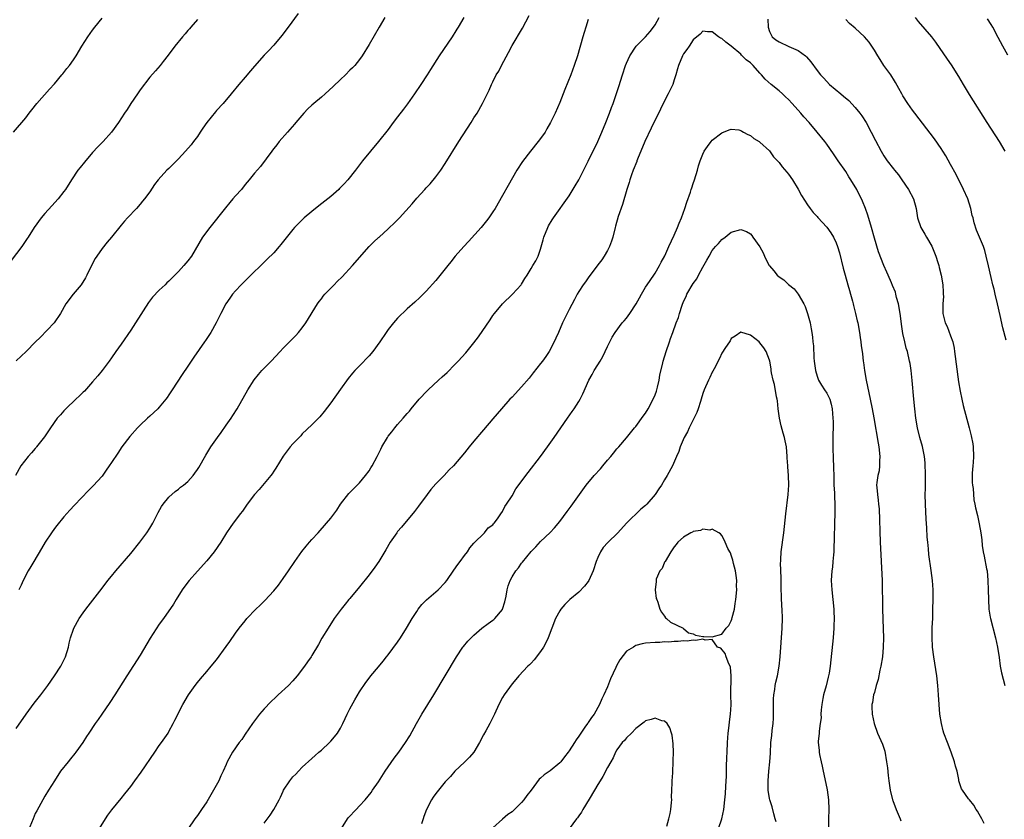
# Model space of a CAD drawing. Units: inches. Extents: x 2640000 to 2643000, y 1515000 to 1518000.
# Drawn here: x 2641190 to 2641396, y 1516125 to 1516293 of the extents above; entities that cross this region are included whole.
import ezdxf

# ---------------------------------------------------------------- set-up
doc = ezdxf.new("R2010")
doc.units = ezdxf.units.IN
doc.header["$MEASUREMENT"] = 0
doc.layers.add('LD26401515_10ft', color=111, linetype='Continuous')

msp = doc.modelspace()

# ---------------------------------------------------------------- linework, layer by layer
at = {"layer": 'LD26401515_10ft'}
for points, elevation in [([(2641227, 1516292.64), (2641225.59, 1516291), (2641225.33, 1516290.67), (2641225, 1516290.31), (2641224.41, 1516289.59), (2641223.85, 1516289), (2641222.23, 1516287), (2641220.88, 1516285.12), (2641219.83, 1516283.83), (2641219.18, 1516283), (2641218.18, 1516281.82), (2641217, 1516280.5), (2641215, 1516277.83), (2641214.43, 1516277), (2641213.01, 1516275), (2641212.24, 1516273.76), (2641211.72, 1516273), (2641210.45, 1516271), (2641208.99, 1516269), (2641207.2, 1516267), (2641206.11, 1516265.89), (2641205, 1516264.7), (2641203.28, 1516262.72), (2641202.39, 1516261.61), (2641201.94, 1516261), (2641200.6, 1516259), (2641199.33, 1516257), (2641199, 1516256.57), (2641197.78, 1516255), (2641196.43, 1516253.57), (2641195, 1516251.97), (2641194.19, 1516251), (2641192.77, 1516249), (2641191.51, 1516247), (2641191.32, 1516246.68), (2641190.14, 1516245), (2641187.9, 1516242.1)], 8840), ([(2641188.45, 1516269), (2641191, 1516272.02), (2641191.74, 1516273), (2641192.3, 1516273.7), (2641193.3, 1516275), (2641195.98, 1516278.02), (2641197, 1516279.1), (2641198.59, 1516281), (2641198.76, 1516281.24), (2641199, 1516281.51), (2641199.64, 1516282.36), (2641200.17, 1516283), (2641201, 1516284.15), (2641201.54, 1516285), (2641202.74, 1516287), (2641204.01, 1516289), (2641205, 1516290.39), (2641205.47, 1516291), (2641207, 1516292.89)], 8850), ([(2641266.33, 1516293), (2641265.11, 1516291), (2641263, 1516287.39), (2641261.55, 1516285), (2641261, 1516284.23), (2641260.03, 1516283), (2641259.53, 1516282.47), (2641259, 1516281.97), (2641258.04, 1516281), (2641257, 1516280.03), (2641255.47, 1516278.53), (2641253.8, 1516277), (2641253, 1516276.3), (2641251.39, 1516275), (2641251, 1516274.66), (2641250.15, 1516273.85), (2641249.29, 1516273), (2641247.62, 1516271), (2641247.36, 1516270.64), (2641245.88, 1516269), (2641244.15, 1516267), (2641243.67, 1516266.33), (2641243, 1516265.53), (2641242.78, 1516265.22), (2641242.59, 1516265), (2641240.2, 1516261.8), (2641239, 1516260.41), (2641237.88, 1516259), (2641237, 1516257.99), (2641236.22, 1516257), (2641235, 1516255.64), (2641234.46, 1516255), (2641233.77, 1516254.23), (2641232.86, 1516253.14), (2641229.58, 1516249), (2641228.1, 1516247), (2641225.74, 1516243), (2641225, 1516242.03), (2641224.15, 1516241), (2641223, 1516239.79), (2641221, 1516237.76), (2641220.6, 1516237.4), (2641220.21, 1516237), (2641219, 1516235.88), (2641217.58, 1516234.42), (2641216.72, 1516233.28), (2641213.99, 1516229), (2641213, 1516227.49), (2641211, 1516224.56), (2641209.89, 1516223), (2641209, 1516221.69), (2641208.51, 1516221), (2641207, 1516219), (2641206.1, 1516217.9), (2641205, 1516216.61), (2641203.28, 1516214.72), (2641203, 1516214.46), (2641202.27, 1516213.73), (2641201.47, 1516213), (2641199.38, 1516211), (2641199, 1516210.59), (2641198.26, 1516209.74), (2641197.6, 1516209), (2641196.18, 1516207), (2641194.92, 1516205.08), (2641193.27, 1516203), (2641193.15, 1516202.85), (2641193, 1516202.65), (2641192.21, 1516201.79), (2641191.5, 1516201), (2641189.95, 1516199), (2641188.87, 1516197)], 8820), ([(2641248.11, 1516293.89), (2641246.02, 1516291), (2641244.73, 1516289.27), (2641243, 1516287.23), (2641241.93, 1516286.07), (2641241, 1516285.12), (2641239, 1516282.85), (2641238.16, 1516281.84), (2641237, 1516280.55), (2641235.68, 1516279), (2641234.05, 1516277), (2641232.37, 1516275), (2641231, 1516273.53), (2641230.76, 1516273.24), (2641228.97, 1516271), (2641228.16, 1516269.84), (2641227.61, 1516269), (2641227, 1516268.11), (2641226.19, 1516267), (2641225.67, 1516266.33), (2641224.53, 1516265), (2641223, 1516263.38), (2641221, 1516261.39), (2641220.57, 1516261), (2641218.77, 1516259), (2641218.01, 1516257.99), (2641217, 1516256.48), (2641215.91, 1516255), (2641215.49, 1516254.51), (2641215, 1516253.88), (2641214.22, 1516253), (2641212.35, 1516251), (2641211.68, 1516250.32), (2641211, 1516249.52), (2641208.95, 1516247), (2641208.05, 1516245.95), (2641207, 1516244.63), (2641205.87, 1516243), (2641205.53, 1516242.47), (2641204.86, 1516241.14), (2641203.83, 1516239), (2641203.54, 1516238.46), (2641202.58, 1516237), (2641200.91, 1516235), (2641199.42, 1516233), (2641198.25, 1516231), (2641196.96, 1516229.04), (2641194.03, 1516225.97), (2641193.05, 1516225), (2641191.1, 1516223), (2641189, 1516221.04)], 8830), ([(2641189, 1516143.94), (2641191.1, 1516147), (2641192.75, 1516149.25), (2641194.12, 1516151), (2641195.62, 1516153), (2641197.02, 1516155), (2641198.32, 1516157), (2641199.36, 1516159), (2641199.96, 1516161), (2641200.13, 1516161.87), (2641200.4, 1516163), (2641201, 1516164.77), (2641201.09, 1516165), (2641202.22, 1516167), (2641203, 1516168.19), (2641203.58, 1516169), (2641207, 1516173.38), (2641208.24, 1516175), (2641209, 1516175.9), (2641209.88, 1516177), (2641213, 1516180.67), (2641214.92, 1516183), (2641216.41, 1516185), (2641217, 1516185.94), (2641217.63, 1516187), (2641218.74, 1516189.26), (2641219.46, 1516190.54), (2641219.79, 1516191), (2641221, 1516192.48), (2641222.32, 1516193.68), (2641223, 1516194.13), (2641223.47, 1516194.53), (2641224.09, 1516195), (2641225, 1516195.76), (2641226.11, 1516197), (2641226.49, 1516197.51), (2641227, 1516198.24), (2641227.29, 1516198.71), (2641228.74, 1516201.26), (2641229.82, 1516203), (2641231.19, 1516205), (2641231.96, 1516206.04), (2641233, 1516207.53), (2641234.06, 1516209), (2641234.43, 1516209.57), (2641235.32, 1516211), (2641237.56, 1516215), (2641238.91, 1516217.09), (2641239.8, 1516218.2), (2641240.53, 1516219), (2641242.46, 1516221), (2641244.34, 1516223), (2641245, 1516223.72), (2641246.3, 1516225), (2641247, 1516225.74), (2641247.63, 1516226.37), (2641248.23, 1516227), (2641249, 1516227.96), (2641249.73, 1516229), (2641252.2, 1516233), (2641252.53, 1516233.47), (2641253, 1516234.06), (2641253.4, 1516234.59), (2641253.76, 1516235), (2641255.67, 1516237), (2641256.35, 1516237.65), (2641257.35, 1516238.65), (2641259.54, 1516241), (2641263.05, 1516245), (2641263.99, 1516246.01), (2641265, 1516246.89), (2641265.1, 1516247), (2641267, 1516248.7), (2641267.29, 1516249), (2641268.17, 1516249.83), (2641269.36, 1516251), (2641272.07, 1516253.93), (2641273, 1516255.13), (2641274.72, 1516257), (2641275, 1516257.33), (2641275.82, 1516258.18), (2641277, 1516259.61), (2641278.04, 1516261), (2641279, 1516262.43), (2641281.83, 1516267), (2641284.41, 1516271), (2641285, 1516271.98), (2641285.67, 1516273), (2641286.8, 1516275), (2641287, 1516275.43), (2641288.22, 1516277.78), (2641288.7, 1516279), (2641289, 1516279.57), (2641289.7, 1516281), (2641290.22, 1516281.78), (2641290.78, 1516283), (2641292.28, 1516285.72), (2641293, 1516287.14), (2641295.18, 1516290.82), (2641296.57, 1516293.43)], 8800), ([(2641282.89, 1516293), (2641281.73, 1516291), (2641281.43, 1516290.57), (2641281, 1516289.87), (2641280.64, 1516289.36), (2641280.41, 1516289), (2641277.71, 1516285), (2641275.89, 1516282.11), (2641275.21, 1516281), (2641273.9, 1516279), (2641272.52, 1516277), (2641271.07, 1516274.93), (2641270.22, 1516273.78), (2641269, 1516272.17), (2641268.08, 1516271), (2641267, 1516269.56), (2641265, 1516267.01), (2641261.66, 1516263), (2641260.14, 1516261), (2641258.55, 1516259), (2641257.81, 1516258.19), (2641256.84, 1516257.16), (2641256.68, 1516257), (2641255, 1516255.53), (2641254.37, 1516255), (2641252.45, 1516253.55), (2641251, 1516252.37), (2641249.38, 1516251), (2641249, 1516250.64), (2641248.18, 1516249.82), (2641247.39, 1516249), (2641247, 1516248.55), (2641244.53, 1516245.47), (2641244.14, 1516245), (2641243, 1516243.72), (2641241.66, 1516242.34), (2641241, 1516241.72), (2641240.64, 1516241.36), (2641238.18, 1516239), (2641237, 1516237.81), (2641236.61, 1516237.39), (2641236.18, 1516237), (2641235, 1516235.71), (2641234.38, 1516235), (2641233.79, 1516234.21), (2641232.95, 1516233), (2641231.9, 1516231), (2641231.6, 1516230.4), (2641230.96, 1516229), (2641229.84, 1516227), (2641228.7, 1516225.3), (2641228.51, 1516225), (2641226.22, 1516221.78), (2641225, 1516219.91), (2641223.79, 1516218.21), (2641221.68, 1516215), (2641221, 1516213.91), (2641220.63, 1516213.37), (2641220.36, 1516213), (2641219, 1516211.33), (2641218.7, 1516211), (2641217, 1516209.47), (2641216.53, 1516209), (2641215, 1516207.58), (2641214.44, 1516207), (2641212.82, 1516205.18), (2641211.18, 1516203), (2641210.28, 1516201.72), (2641209, 1516199.74), (2641208.49, 1516199), (2641207.85, 1516198.15), (2641207, 1516196.9), (2641205.16, 1516194.84), (2641204.14, 1516193.86), (2641201.19, 1516190.81), (2641200.23, 1516189.77), (2641199, 1516188.37), (2641197.49, 1516186.51), (2641197, 1516185.88), (2641196.39, 1516185), (2641195.07, 1516183), (2641194.31, 1516181.69), (2641192.69, 1516179), (2641192.08, 1516177.92), (2641191.52, 1516177), (2641190.47, 1516175), (2641190.01, 1516174.01), (2641189.56, 1516173)], 8810), ([(2641309, 1516292.64), (2641308.45, 1516291), (2641308.1, 1516289.9), (2641307.84, 1516289), (2641306.71, 1516285), (2641306.06, 1516283), (2641305.32, 1516281), (2641304.08, 1516277.92), (2641303, 1516275.2), (2641302.05, 1516273), (2641301.1, 1516271), (2641300.33, 1516269.67), (2641299.92, 1516269), (2641299, 1516267.65), (2641298.49, 1516267), (2641296.85, 1516265), (2641295.18, 1516262.82), (2641294.03, 1516261), (2641292.18, 1516257.82), (2641291, 1516255.69), (2641289.43, 1516253), (2641289, 1516252.32), (2641288.11, 1516251), (2641287.63, 1516250.37), (2641286.53, 1516249), (2641283.9, 1516246.1), (2641282.86, 1516245), (2641281.09, 1516243), (2641280.19, 1516241.81), (2641279.5, 1516241), (2641279, 1516240.35), (2641277, 1516237.91), (2641275, 1516235.65), (2641273.67, 1516234.33), (2641272.64, 1516233.36), (2641271, 1516231.95), (2641269, 1516230), (2641268.11, 1516229), (2641267, 1516227.62), (2641266.57, 1516227), (2641265.24, 1516225), (2641263.78, 1516223), (2641263, 1516222.07), (2641261, 1516219.97), (2641260.03, 1516219), (2641259.54, 1516218.46), (2641258.63, 1516217.37), (2641257, 1516215.1), (2641255, 1516212.23), (2641253.61, 1516210.39), (2641252.68, 1516209.32), (2641251, 1516207.66), (2641249, 1516205.72), (2641248.66, 1516205.34), (2641247, 1516203.64), (2641246.47, 1516203), (2641245.85, 1516202.15), (2641245, 1516201.05), (2641243.47, 1516198.53), (2641243, 1516197.88), (2641242.66, 1516197.34), (2641242.4, 1516197), (2641241, 1516195.31), (2641239.94, 1516194.06), (2641239, 1516192.99), (2641237.47, 1516191), (2641236.46, 1516189.54), (2641235.99, 1516189), (2641235, 1516187.64), (2641234.48, 1516187), (2641233.89, 1516186.11), (2641233.13, 1516185), (2641231.93, 1516183), (2641230.53, 1516181), (2641229, 1516179.13), (2641227, 1516176.97), (2641225.3, 1516175), (2641225, 1516174.62), (2641223.83, 1516173), (2641222.52, 1516171), (2641221.95, 1516170.05), (2641219.88, 1516167), (2641219, 1516165.87), (2641217.07, 1516162.93), (2641215, 1516159.36), (2641212.18, 1516155), (2641209.65, 1516151), (2641208.61, 1516149.39), (2641206.95, 1516147), (2641206.17, 1516145.83), (2641205.55, 1516145), (2641204.2, 1516143), (2641203.74, 1516142.26), (2641202.95, 1516141.05), (2641201.49, 1516139), (2641201.28, 1516138.72), (2641200.39, 1516137.61), (2641199.86, 1516137), (2641198.3, 1516135), (2641197, 1516133.02), (2641195.78, 1516131), (2641195, 1516129.77), (2641194.55, 1516129), (2641193.29, 1516126.71), (2641193, 1516126.13), (2641192.53, 1516125), (2641191.47, 1516122.53)], 8790), ([(2641206.47, 1516123), (2641207.71, 1516125), (2641208.24, 1516125.76), (2641209.08, 1516126.92), (2641211, 1516129.31), (2641211.77, 1516130.23), (2641213, 1516131.8), (2641213.88, 1516133), (2641215.19, 1516134.81), (2641218.07, 1516139), (2641219, 1516140.39), (2641219.46, 1516141), (2641220.83, 1516143), (2641221, 1516143.33), (2641221.94, 1516145), (2641222.27, 1516145.73), (2641223.95, 1516149), (2641225.13, 1516151), (2641226.53, 1516153), (2641227, 1516153.6), (2641227.64, 1516154.36), (2641229, 1516155.93), (2641229.91, 1516157), (2641231, 1516158.37), (2641233, 1516161.17), (2641233.78, 1516162.22), (2641235, 1516163.94), (2641235.79, 1516165), (2641237, 1516166.53), (2641237.39, 1516167), (2641239.28, 1516169), (2641240.17, 1516169.83), (2641241.17, 1516170.83), (2641243, 1516172.84), (2641243.99, 1516174.01), (2641245, 1516175.38), (2641246.13, 1516177), (2641247.45, 1516179), (2641248.91, 1516181.09), (2641249.8, 1516182.2), (2641250.53, 1516183), (2641251, 1516183.57), (2641252.32, 1516185), (2641254.11, 1516187), (2641255, 1516188.09), (2641256.23, 1516189.77), (2641257.03, 1516191), (2641258.78, 1516193.22), (2641259.76, 1516194.24), (2641260.54, 1516195), (2641261, 1516195.48), (2641262.27, 1516197), (2641263, 1516197.98), (2641263.41, 1516198.59), (2641263.64, 1516199), (2641264.7, 1516201), (2641265.45, 1516202.55), (2641265.68, 1516203), (2641266.85, 1516205), (2641267, 1516205.22), (2641267.81, 1516206.19), (2641268.44, 1516207), (2641269, 1516207.68), (2641270.17, 1516209), (2641271, 1516210), (2641271.48, 1516210.52), (2641271.84, 1516211), (2641273.53, 1516213), (2641275.21, 1516214.79), (2641275.39, 1516215), (2641277.54, 1516217), (2641278.33, 1516217.67), (2641279.38, 1516218.61), (2641281, 1516220.26), (2641281.71, 1516221), (2641283.28, 1516222.72), (2641285, 1516224.81), (2641285.95, 1516226.05), (2641288.38, 1516229.62), (2641289, 1516230.57), (2641289.31, 1516231), (2641291, 1516232.99), (2641293.13, 1516235), (2641294.94, 1516237), (2641295, 1516237.09), (2641295.7, 1516238.3), (2641296.15, 1516239), (2641297, 1516240.43), (2641297.37, 1516241), (2641297.97, 1516242.03), (2641298.51, 1516243), (2641299, 1516244.44), (2641299.56, 1516246.44), (2641299.69, 1516247), (2641300.51, 1516249), (2641300.68, 1516249.32), (2641301.42, 1516250.58), (2641301.7, 1516251), (2641305, 1516255.65), (2641306.27, 1516257.73), (2641307, 1516259.01), (2641309, 1516262.9), (2641311, 1516267), (2641311.86, 1516269), (2641312.68, 1516271), (2641313.45, 1516273), (2641313.86, 1516274.14), (2641314.2, 1516275), (2641314.93, 1516277.07), (2641315.42, 1516278.58), (2641316.17, 1516281), (2641316.82, 1516283), (2641317, 1516283.44), (2641317.69, 1516285), (2641319.07, 1516287), (2641321, 1516289), (2641321.94, 1516290.06), (2641322.68, 1516291), (2641323, 1516291.47), (2641323.88, 1516293)], 8780), ([(2641346.68, 1516292.68), (2641346.71, 1516291), (2641347, 1516290.08), (2641347.54, 1516289), (2641348.34, 1516288.34), (2641349, 1516287.9), (2641351.06, 1516286.94), (2641353, 1516286.1), (2641354.57, 1516285), (2641354.8, 1516284.8), (2641355.71, 1516283.71), (2641357, 1516281.91), (2641357.73, 1516281), (2641358.35, 1516280.35), (2641359, 1516279.6), (2641359.61, 1516279), (2641361.99, 1516277), (2641362.56, 1516276.57), (2641363.64, 1516275.64), (2641365, 1516274.18), (2641365.96, 1516273), (2641366.4, 1516272.4), (2641367.29, 1516271), (2641368.34, 1516269), (2641369.21, 1516267.21), (2641370.4, 1516265), (2641371, 1516264), (2641371.7, 1516263), (2641373, 1516261.31), (2641373.24, 1516261), (2641374.05, 1516260.05), (2641374.8, 1516259), (2641376.15, 1516257), (2641377.18, 1516255), (2641377.75, 1516253), (2641378.06, 1516251), (2641378.73, 1516249), (2641379.62, 1516247.62), (2641379.93, 1516247), (2641381.07, 1516245.07), (2641381.9, 1516243), (2641382.31, 1516241.69), (2641382.5, 1516241), (2641382.59, 1516240.59), (2641383.01, 1516239), (2641383.35, 1516237), (2641383.42, 1516235.42), (2641383.46, 1516235), (2641383.48, 1516234.52), (2641383.39, 1516233), (2641383.34, 1516231.34), (2641383.36, 1516231), (2641383.83, 1516229), (2641384.25, 1516228.25), (2641385, 1516226.32), (2641385.43, 1516225), (2641385.71, 1516223.71), (2641385.83, 1516223), (2641386.67, 1516216.67), (2641387, 1516214.7), (2641387.34, 1516213), (2641387.66, 1516211.66), (2641388.92, 1516207), (2641389.33, 1516205.33), (2641389.64, 1516203.64), (2641389.74, 1516203), (2641389.83, 1516201), (2641389.7, 1516199.7), (2641389.66, 1516199), (2641389.52, 1516197.52), (2641389.5, 1516197), (2641389.53, 1516195.53), (2641389.58, 1516195), (2641389.7, 1516194.3), (2641389.9, 1516191.9), (2641390.11, 1516191), (2641390.22, 1516190.22), (2641390.61, 1516188.61), (2641391, 1516186.87), (2641391.32, 1516185), (2641391.53, 1516183.53), (2641391.64, 1516182.36), (2641391.85, 1516181), (2641392.06, 1516180.06), (2641392.54, 1516177.46), (2641392.64, 1516177), (2641392.84, 1516175), (2641392.9, 1516173), (2641392.93, 1516171), (2641393.04, 1516169), (2641393.3, 1516167.3), (2641393.37, 1516167), (2641394.4, 1516163), (2641394.81, 1516161), (2641395.16, 1516158.84), (2641395.41, 1516157), (2641395.64, 1516155.64), (2641396.37, 1516153)], 8780), ([(2641396.63, 1516225.37), (2641395.97, 1516227.97), (2641395.42, 1516230.58), (2641394.86, 1516233), (2641394.35, 1516235), (2641394.1, 1516236.1), (2641393.85, 1516237), (2641393.5, 1516238.5), (2641392.97, 1516240.97), (2641392.49, 1516243), (2641392.15, 1516244.15), (2641391.87, 1516245), (2641390.45, 1516248.45), (2641389.96, 1516249.96), (2641389.7, 1516251), (2641389.55, 1516251.55), (2641389.21, 1516253), (2641388.59, 1516255), (2641387.73, 1516257), (2641386.13, 1516260.13), (2641385, 1516262.22), (2641384, 1516264), (2641383.38, 1516265), (2641383, 1516265.59), (2641381.62, 1516267.62), (2641377.47, 1516273), (2641377, 1516273.63), (2641376.05, 1516275), (2641375, 1516276.63), (2641374.78, 1516277), (2641374.15, 1516278.15), (2641373.42, 1516279.42), (2641373, 1516280.07), (2641372.65, 1516280.65), (2641372.43, 1516281), (2641370.98, 1516283), (2641370.2, 1516284.2), (2641369.7, 1516285), (2641369, 1516286.19), (2641368.47, 1516287), (2641367.88, 1516287.88), (2641366.92, 1516289), (2641365, 1516290.79), (2641363.8, 1516291.8), (2641363, 1516292.62)], 8790), ([(2641377.54, 1516293), (2641378.22, 1516292.22), (2641380.96, 1516289), (2641381.83, 1516287.83), (2641384.26, 1516284.26), (2641385.09, 1516283.09), (2641386.64, 1516280.64), (2641387.62, 1516279), (2641388.91, 1516276.91), (2641392.62, 1516271), (2641395.15, 1516267), (2641396.38, 1516265)], 8800), ([(2641397, 1516285.14), (2641395.94, 1516287), (2641395, 1516288.87), (2641393.83, 1516291), (2641393.53, 1516291.53), (2641392.77, 1516292.77)], 8810), ([(2641392.07, 1516124.07), (2641391.57, 1516125), (2641391, 1516126.02), (2641390.64, 1516126.64), (2641390.38, 1516127), (2641389.86, 1516127.86), (2641388.94, 1516129), (2641388.76, 1516129.24), (2641387.47, 1516131), (2641387.3, 1516131.3), (2641386.79, 1516132.79), (2641386.74, 1516133), (2641386.71, 1516133.29), (2641386.36, 1516135), (2641386.04, 1516136.04), (2641385.82, 1516137), (2641385.09, 1516139), (2641384.32, 1516141), (2641383.6, 1516143), (2641383.46, 1516143.46), (2641383.06, 1516145), (2641382.77, 1516147), (2641382.6, 1516149), (2641382.49, 1516151), (2641382.34, 1516153), (2641382.09, 1516155), (2641381.45, 1516159), (2641381.21, 1516161), (2641381.12, 1516163.12), (2641381.16, 1516165.16), (2641381.24, 1516167), (2641381.29, 1516169), (2641381.32, 1516171), (2641381.31, 1516173), (2641381.19, 1516175), (2641380.92, 1516177.08), (2641380.44, 1516180.44), (2641380.36, 1516181.64), (2641380.21, 1516183), (2641380.11, 1516184.11), (2641380, 1516186), (2641379.87, 1516187.87), (2641379.71, 1516191), (2641379.68, 1516193), (2641379.7, 1516194.3), (2641379.7, 1516197), (2641379.63, 1516199.63), (2641379.49, 1516201), (2641379.07, 1516203.07), (2641378.55, 1516205), (2641378.08, 1516207), (2641377.73, 1516209), (2641377.47, 1516211), (2641377.26, 1516213), (2641376.91, 1516216.91), (2641376.69, 1516219), (2641376.48, 1516220.48), (2641376.38, 1516221), (2641375.92, 1516223), (2641375.68, 1516223.68), (2641375.37, 1516225), (2641375, 1516226.78), (2641374.7, 1516228.7), (2641374.48, 1516230.48), (2641374.23, 1516232.23), (2641374.06, 1516233), (2641373.67, 1516234.33), (2641373.52, 1516235), (2641373.41, 1516235.41), (2641372.84, 1516236.84), (2641372.57, 1516237.43), (2641371.9, 1516239), (2641371.65, 1516239.65), (2641371, 1516241), (2641369.9, 1516243.9), (2641369, 1516246.77), (2641368.4, 1516249), (2641367.62, 1516251.62), (2641367.11, 1516253), (2641366.52, 1516254.52), (2641365.3, 1516257), (2641364.1, 1516259), (2641363.65, 1516259.65), (2641363, 1516260.72), (2641361.39, 1516263), (2641361, 1516263.6), (2641360.42, 1516264.42), (2641359, 1516266.48), (2641358.63, 1516267), (2641357.04, 1516269), (2641355.35, 1516271), (2641354.22, 1516272.22), (2641353.59, 1516273), (2641351.79, 1516275), (2641351, 1516275.81), (2641350.38, 1516276.38), (2641349.73, 1516277), (2641349, 1516277.64), (2641347.34, 1516279), (2641346.12, 1516280.12), (2641345.36, 1516281), (2641345, 1516281.38), (2641343.55, 1516283), (2641343, 1516283.51), (2641342.14, 1516284.14), (2641341.14, 1516285.14), (2641341, 1516285.31), (2641339, 1516287.02), (2641337.85, 1516287.85), (2641337, 1516288.62), (2641336.74, 1516288.73), (2641336.33, 1516289), (2641335, 1516290.01), (2641333.97, 1516290.03), (2641333, 1516290.14), (2641332.46, 1516289.54), (2641331, 1516288.34), (2641330.12, 1516287), (2641329.7, 1516286.3), (2641329, 1516285.42), (2641328.85, 1516285.15), (2641328.75, 1516285), (2641327.91, 1516283), (2641327.7, 1516282.3), (2641327.36, 1516281), (2641327, 1516279.93), (2641326.7, 1516279), (2641325.76, 1516277), (2641324.69, 1516275), (2641324.16, 1516273.84), (2641322.18, 1516269.82), (2641320.88, 1516267), (2641319.32, 1516263.32), (2641319.19, 1516263), (2641319.15, 1516262.85), (2641318.41, 1516261), (2641318.06, 1516260.06), (2641317.72, 1516259), (2641317.58, 1516258.42), (2641317.1, 1516257), (2641316.15, 1516253.85), (2641315.29, 1516251.29), (2641314.73, 1516249.27), (2641314.62, 1516249), (2641314.12, 1516247), (2641313.85, 1516246.15), (2641313.45, 1516245), (2641313, 1516244.15), (2641312.35, 1516243), (2641311.8, 1516242.2), (2641311, 1516241.16), (2641309, 1516238.48), (2641308.41, 1516237.59), (2641307.94, 1516237), (2641307, 1516235.55), (2641306.66, 1516235), (2641306.07, 1516233.93), (2641305, 1516231.82), (2641303.6, 1516229), (2641302.71, 1516227), (2641302.2, 1516225.8), (2641301.87, 1516225), (2641300.79, 1516223), (2641300.06, 1516221.94), (2641299.37, 1516221), (2641299, 1516220.52), (2641297.46, 1516218.54), (2641296.57, 1516217.43), (2641295, 1516215.58), (2641293, 1516213.45), (2641292.55, 1516213), (2641290.76, 1516211), (2641289, 1516208.89), (2641287, 1516206.58), (2641285, 1516204.23), (2641283.98, 1516203), (2641283, 1516201.78), (2641280.69, 1516199), (2641279.83, 1516198.17), (2641278.76, 1516197), (2641277, 1516195.23), (2641275.96, 1516194.04), (2641275.2, 1516193), (2641273.4, 1516190.6), (2641272.52, 1516189.48), (2641269.82, 1516186.18), (2641269, 1516185.26), (2641268.8, 1516185), (2641267.44, 1516183), (2641266.55, 1516181.45), (2641265.03, 1516178.97), (2641264.21, 1516177.79), (2641263, 1516176.19), (2641261, 1516173.65), (2641259, 1516171.24), (2641258.78, 1516171), (2641257.97, 1516170.03), (2641257.14, 1516169), (2641255.71, 1516167), (2641254.4, 1516165), (2641253.11, 1516162.89), (2641252.39, 1516161.6), (2641251, 1516159.24), (2641250.85, 1516159), (2641250.07, 1516157.93), (2641249.45, 1516157), (2641247.94, 1516155), (2641247, 1516153.92), (2641246.1, 1516153), (2641243.96, 1516151), (2641243.45, 1516150.55), (2641242.43, 1516149.57), (2641241, 1516148.11), (2641240.03, 1516147), (2641239.58, 1516146.42), (2641238.55, 1516145), (2641237, 1516142.74), (2641236.32, 1516141.68), (2641235.76, 1516141), (2641234.35, 1516139), (2641233.27, 1516137), (2641233, 1516136.44), (2641232.39, 1516135), (2641231.94, 1516134.06), (2641231.47, 1516133), (2641230.4, 1516131), (2641229, 1516128.6), (2641227.87, 1516127), (2641227, 1516125.72), (2641226.46, 1516125), (2641225, 1516122.82)], 8770), ([(2641241, 1516124.13), (2641242.23, 1516125.77), (2641243.01, 1516127), (2641244.13, 1516129), (2641244.45, 1516129.55), (2641245, 1516130.84), (2641245.09, 1516131), (2641246.38, 1516133), (2641247, 1516133.8), (2641247.63, 1516134.37), (2641248.19, 1516135), (2641249, 1516135.82), (2641251, 1516137.65), (2641251.69, 1516138.31), (2641252.46, 1516139), (2641253, 1516139.45), (2641254.7, 1516141), (2641255, 1516141.3), (2641255.79, 1516142.21), (2641256.39, 1516143), (2641257, 1516144.05), (2641257.49, 1516145), (2641257.96, 1516146.04), (2641258.43, 1516147), (2641259, 1516148.08), (2641260.04, 1516149.96), (2641261, 1516151.65), (2641262.36, 1516153.64), (2641263, 1516154.54), (2641263.41, 1516155), (2641265, 1516156.89), (2641265.94, 1516158.06), (2641266.65, 1516159), (2641267, 1516159.39), (2641269, 1516162.06), (2641269.63, 1516163), (2641270.87, 1516165), (2641272.04, 1516167), (2641273, 1516168.51), (2641273.34, 1516169), (2641274.07, 1516169.93), (2641275.09, 1516170.91), (2641277.51, 1516173), (2641279, 1516174.58), (2641279.34, 1516175), (2641280.82, 1516177.18), (2641281.64, 1516178.36), (2641282.15, 1516179), (2641283, 1516180.22), (2641283.68, 1516181), (2641284.16, 1516181.84), (2641285, 1516182.79), (2641287.21, 1516185), (2641287.96, 1516186.04), (2641289, 1516186.65), (2641289.13, 1516186.87), (2641289.25, 1516187), (2641289.93, 1516187.93), (2641290.63, 1516189), (2641291, 1516189.48), (2641291.46, 1516190.54), (2641291.82, 1516191), (2641293, 1516192.77), (2641293.82, 1516194.18), (2641296.36, 1516197.64), (2641298.97, 1516201), (2641300.45, 1516203), (2641301.86, 1516205), (2641304.61, 1516209), (2641305.6, 1516210.4), (2641306.01, 1516211), (2641307, 1516212.53), (2641307.27, 1516213), (2641307.87, 1516214.13), (2641309.1, 1516217), (2641309.81, 1516218.19), (2641310.2, 1516219), (2641311, 1516220.23), (2641311.48, 1516221), (2641312.02, 1516221.97), (2641312.54, 1516223), (2641313, 1516224.07), (2641313.49, 1516225), (2641314.02, 1516225.98), (2641314.63, 1516227), (2641316.13, 1516229), (2641316.55, 1516229.45), (2641317, 1516230.02), (2641317.72, 1516231), (2641319.05, 1516233), (2641319.76, 1516234.24), (2641320.15, 1516235), (2641321, 1516236.51), (2641321.31, 1516237), (2641322.71, 1516239), (2641323, 1516239.44), (2641323.96, 1516241), (2641324.3, 1516241.7), (2641325.04, 1516243.05), (2641325.91, 1516245), (2641327, 1516247.37), (2641327.71, 1516249), (2641328.07, 1516249.93), (2641328.52, 1516251), (2641329.23, 1516253), (2641329.67, 1516254.33), (2641330.41, 1516256.41), (2641330.6, 1516257), (2641330.68, 1516257.32), (2641331, 1516258.26), (2641331.27, 1516259), (2641331.87, 1516261), (2641332.09, 1516261.91), (2641332.46, 1516263), (2641333, 1516264.35), (2641333.31, 1516265), (2641333.99, 1516266.01), (2641334.74, 1516267), (2641335, 1516267.28), (2641337, 1516268.87), (2641338.55, 1516269.45), (2641339, 1516269.64), (2641340.55, 1516269.45), (2641341, 1516269.35), (2641341.2, 1516269.2), (2641341.58, 1516269), (2641342.47, 1516268.47), (2641343, 1516268.26), (2641343.69, 1516267.69), (2641344.82, 1516267), (2641345, 1516266.86), (2641347, 1516265.04), (2641347.85, 1516263.85), (2641349, 1516262.63), (2641349.69, 1516261.69), (2641350.63, 1516260.63), (2641351, 1516260.17), (2641351.81, 1516259), (2641353, 1516257.06), (2641353.7, 1516255.7), (2641355, 1516253.77), (2641355.55, 1516253), (2641356.16, 1516252.16), (2641357, 1516251.29), (2641357.13, 1516251.13), (2641359, 1516249.1), (2641359.88, 1516247.88), (2641360.4, 1516247), (2641361, 1516245.82), (2641361.29, 1516245), (2641361.7, 1516243.7), (2641362.48, 1516240.48), (2641362.87, 1516239), (2641363.45, 1516237), (2641363.78, 1516235.78), (2641364.03, 1516235), (2641364.44, 1516233.56), (2641364.57, 1516233), (2641364.63, 1516232.63), (2641365.08, 1516231), (2641365.42, 1516229.42), (2641365.53, 1516229), (2641365.89, 1516227), (2641366.06, 1516225.94), (2641366.18, 1516225), (2641366.26, 1516224.26), (2641366.5, 1516222.5), (2641366.63, 1516221), (2641366.7, 1516220.7), (2641366.9, 1516219), (2641367.28, 1516217), (2641368.13, 1516213), (2641368.53, 1516211), (2641368.87, 1516209.13), (2641369.79, 1516203.79), (2641369.91, 1516203), (2641370.13, 1516201), (2641370.06, 1516200.06), (2641370.07, 1516199), (2641369.99, 1516198.01), (2641369.72, 1516197), (2641369.51, 1516195.51), (2641369.48, 1516195), (2641369.5, 1516194.5), (2641369.64, 1516193), (2641369.83, 1516191.83), (2641369.89, 1516191), (2641369.99, 1516189.99), (2641370.24, 1516183), (2641370.61, 1516175), (2641370.73, 1516169), (2641370.88, 1516164.88), (2641370.92, 1516163), (2641370.87, 1516161), (2641370.69, 1516159), (2641370.37, 1516157), (2641370.18, 1516156.18), (2641369.77, 1516154.23), (2641369.39, 1516153), (2641369, 1516151.51), (2641368.84, 1516151), (2641368.6, 1516149.4), (2641368.48, 1516149), (2641368.48, 1516148.48), (2641368.53, 1516147), (2641368.94, 1516145), (2641369.69, 1516143), (2641370.7, 1516140.7), (2641371.18, 1516139.18), (2641371.58, 1516137), (2641371.74, 1516135.74), (2641371.89, 1516134.11), (2641372.03, 1516133), (2641372.32, 1516131), (2641372.8, 1516129), (2641372.85, 1516128.85), (2641373.56, 1516127), (2641373.98, 1516125.98), (2641374.42, 1516125), (2641374.58, 1516124.58)], 8760), ([(2641257.19, 1516123), (2641258.48, 1516125), (2641258.71, 1516125.29), (2641260.28, 1516127), (2641261, 1516127.73), (2641262.16, 1516129), (2641263.44, 1516130.56), (2641263.76, 1516131), (2641265, 1516132.79), (2641266.37, 1516135), (2641267, 1516135.92), (2641268.28, 1516137.72), (2641269.28, 1516139), (2641270.68, 1516141), (2641271.56, 1516142.44), (2641272.94, 1516145), (2641274.11, 1516147), (2641276.56, 1516151), (2641279, 1516155.03), (2641281.37, 1516159), (2641282.69, 1516161), (2641282.82, 1516161.18), (2641283.72, 1516162.28), (2641284.4, 1516163), (2641285, 1516163.55), (2641286.69, 1516165), (2641288.02, 1516165.98), (2641289, 1516166.67), (2641289.19, 1516166.81), (2641289.4, 1516167), (2641291, 1516168.94), (2641291.03, 1516169), (2641291.48, 1516170.52), (2641291.74, 1516171.74), (2641291.95, 1516173), (2641292.16, 1516173.84), (2641292.59, 1516175), (2641293, 1516175.76), (2641293.79, 1516177), (2641294.34, 1516177.66), (2641295, 1516178.59), (2641295.19, 1516178.81), (2641297, 1516181.06), (2641297.96, 1516182.04), (2641299, 1516183.18), (2641300.98, 1516185.02), (2641301.94, 1516186.06), (2641303, 1516187.38), (2641304.55, 1516189.45), (2641305.4, 1516190.6), (2641308.55, 1516195), (2641310.23, 1516197), (2641311.57, 1516198.43), (2641312.06, 1516199), (2641313, 1516200.19), (2641313.75, 1516201), (2641314.29, 1516201.71), (2641315, 1516202.6), (2641315.37, 1516203), (2641317, 1516204.93), (2641318.71, 1516207), (2641319, 1516207.31), (2641320.53, 1516209.47), (2641321, 1516210.1), (2641321.54, 1516211), (2641322.62, 1516213), (2641323, 1516213.93), (2641323.29, 1516214.71), (2641323.38, 1516215), (2641323.51, 1516215.51), (2641323.84, 1516217), (2641323.99, 1516218.01), (2641324.66, 1516220.66), (2641324.72, 1516221), (2641325.32, 1516223), (2641326, 1516225), (2641326.27, 1516225.73), (2641326.72, 1516227), (2641327.45, 1516229), (2641327.9, 1516230.1), (2641328.15, 1516231), (2641328.69, 1516232.69), (2641329, 1516233.47), (2641329.5, 1516234.5), (2641329.7, 1516235), (2641331, 1516237.24), (2641331.73, 1516238.27), (2641332.14, 1516239), (2641333, 1516240.71), (2641333.87, 1516242.13), (2641334.32, 1516243), (2641335, 1516244.18), (2641335.69, 1516245), (2641336.33, 1516245.67), (2641337, 1516246.49), (2641337.68, 1516247), (2641339, 1516248.02), (2641341, 1516248.61), (2641342.16, 1516248.16), (2641343, 1516247.69), (2641343.33, 1516247.33), (2641343.54, 1516247), (2641344.98, 1516244.98), (2641345.7, 1516243.7), (2641345.95, 1516243), (2641346.88, 1516241.12), (2641347, 1516240.93), (2641347.92, 1516239.92), (2641348.62, 1516239), (2641349, 1516238.66), (2641350.01, 1516238.01), (2641351, 1516237.06), (2641352.17, 1516236.17), (2641353.02, 1516235.02), (2641354.21, 1516233), (2641354.46, 1516232.46), (2641354.99, 1516231), (2641355.52, 1516229), (2641355.77, 1516227.77), (2641355.89, 1516227), (2641356, 1516226), (2641356.13, 1516225), (2641356.21, 1516224.21), (2641356.34, 1516221.66), (2641356.41, 1516221), (2641356.66, 1516219), (2641357, 1516217.83), (2641357.31, 1516217), (2641357.93, 1516215.93), (2641358.55, 1516215), (2641359, 1516214.24), (2641359.64, 1516213), (2641359.94, 1516211.94), (2641360.14, 1516211), (2641360.32, 1516209), (2641360.34, 1516208.34), (2641360.36, 1516207), (2641360.32, 1516205.68), (2641360.32, 1516204.32), (2641360.29, 1516203), (2641360.37, 1516200.37), (2641360.45, 1516199), (2641360.51, 1516196.51), (2641360.53, 1516195), (2641360.61, 1516193.39), (2641360.61, 1516192.61), (2641360.68, 1516191), (2641360.68, 1516189.32), (2641360.51, 1516181.49), (2641360.47, 1516181), (2641360.4, 1516180.4), (2641360.3, 1516179), (2641360.19, 1516177.81), (2641360.06, 1516177), (2641359.95, 1516175), (2641360, 1516174), (2641360.07, 1516173), (2641360.3, 1516171), (2641360.5, 1516169), (2641360.5, 1516168.5), (2641360.56, 1516167), (2641360.53, 1516165.47), (2641360.51, 1516165), (2641360.36, 1516163), (2641359.76, 1516157), (2641359.53, 1516155.53), (2641359.41, 1516155), (2641359.29, 1516154.71), (2641358.88, 1516152.88), (2641358.34, 1516151), (2641358.22, 1516150.22), (2641357.97, 1516149), (2641357.84, 1516147.84), (2641357.8, 1516147), (2641357.82, 1516146.18), (2641357.65, 1516145), (2641357.4, 1516143.4), (2641357.4, 1516143), (2641357.23, 1516141.23), (2641357.23, 1516141), (2641357.39, 1516139.39), (2641357.41, 1516139), (2641357.47, 1516138.53), (2641357.81, 1516137), (2641358.06, 1516136.06), (2641358.24, 1516135), (2641358.41, 1516134.41), (2641359.08, 1516131.08), (2641359.38, 1516129), (2641359.45, 1516127), (2641359.36, 1516125), (2641359.37, 1516123)], 8750), ([(2641348.37, 1516124.37), (2641348.23, 1516125), (2641347.9, 1516126.1), (2641347.55, 1516127.55), (2641347.06, 1516129), (2641347, 1516129.31), (2641346.76, 1516131), (2641346.72, 1516133), (2641346.85, 1516135), (2641347.05, 1516137), (2641347.2, 1516138.8), (2641347.32, 1516141), (2641347.49, 1516142.51), (2641347.56, 1516143.56), (2641347.76, 1516145), (2641347.86, 1516146.14), (2641347.83, 1516147.83), (2641347.83, 1516149), (2641347.84, 1516150.16), (2641347.9, 1516151), (2641348.12, 1516152.12), (2641348.22, 1516153), (2641348.34, 1516153.66), (2641348.68, 1516155), (2641349.03, 1516157), (2641349.23, 1516159), (2641349.64, 1516165), (2641349.71, 1516167), (2641349.66, 1516169), (2641349.61, 1516169.61), (2641349.52, 1516171.52), (2641349.47, 1516173.47), (2641349.45, 1516175.45), (2641349.34, 1516178.66), (2641349.35, 1516179), (2641349.39, 1516179.39), (2641349.46, 1516181), (2641349.98, 1516185), (2641350.43, 1516189), (2641350.94, 1516193), (2641351.09, 1516195), (2641351.02, 1516197), (2641350.85, 1516198.85), (2641350.82, 1516199), (2641350.72, 1516200.72), (2641350.68, 1516201), (2641350.55, 1516203), (2641350.27, 1516204.27), (2641350.16, 1516205), (2641349.86, 1516205.86), (2641349.44, 1516207.44), (2641349.07, 1516209), (2641348.83, 1516211), (2641348.66, 1516212.66), (2641348.61, 1516213), (2641348.5, 1516213.5), (2641348.05, 1516216.05), (2641347.78, 1516217), (2641347.44, 1516218.56), (2641347.38, 1516219), (2641347.35, 1516219.35), (2641347.05, 1516221), (2641347, 1516221.22), (2641346.31, 1516223), (2641345.79, 1516223.79), (2641345, 1516224.84), (2641344.82, 1516225), (2641343, 1516226.43), (2641341, 1516227.07), (2641339.8, 1516226.2), (2641339, 1516225.72), (2641338.73, 1516225.27), (2641337.65, 1516223.65), (2641337.15, 1516222.85), (2641337, 1516222.63), (2641336.49, 1516221.51), (2641335.39, 1516219.39), (2641335.14, 1516218.86), (2641335, 1516218.65), (2641334.48, 1516217.52), (2641334.2, 1516217), (2641333.3, 1516215), (2641333, 1516214.17), (2641332.67, 1516213), (2641332.5, 1516212.49), (2641332.04, 1516211), (2641331.76, 1516210.24), (2641330.13, 1516207), (2641329.81, 1516206.19), (2641329.12, 1516205), (2641328.27, 1516203), (2641327.98, 1516202.02), (2641327.49, 1516201), (2641326.65, 1516199), (2641325.57, 1516197), (2641325, 1516196.11), (2641324.33, 1516195), (2641323.81, 1516194.19), (2641323.02, 1516193), (2641321.3, 1516191), (2641321, 1516190.72), (2641320.04, 1516189.96), (2641317, 1516187.04), (2641315.2, 1516185), (2641313.06, 1516182.94), (2641312.11, 1516181.89), (2641311.53, 1516181), (2641311, 1516179.82), (2641310.68, 1516179), (2641310.05, 1516177), (2641309.13, 1516175), (2641309, 1516174.81), (2641308.21, 1516173.79), (2641307, 1516172.53), (2641305.09, 1516171), (2641304.07, 1516169.93), (2641303.26, 1516169), (2641303, 1516168.6), (2641302.14, 1516167), (2641301.33, 1516165), (2641300.55, 1516163), (2641300.09, 1516161.91), (2641299.58, 1516161), (2641299, 1516160.08), (2641297.66, 1516158.34), (2641297, 1516157.63), (2641296.69, 1516157.31), (2641296.33, 1516157), (2641294.42, 1516155), (2641293.78, 1516154.22), (2641293, 1516153.35), (2641291.32, 1516151), (2641291, 1516150.49), (2641290.22, 1516149), (2641289.32, 1516147), (2641288.33, 1516145), (2641287.48, 1516143.48), (2641287, 1516142.66), (2641286.17, 1516141), (2641284.97, 1516139), (2641284.06, 1516137.94), (2641283, 1516136.89), (2641280.99, 1516135), (2641280.08, 1516133.92), (2641279, 1516132.75), (2641277, 1516130.31), (2641276.45, 1516129.55), (2641276.11, 1516129), (2641275.04, 1516126.96), (2641274.5, 1516125.5), (2641274.35, 1516125), (2641274, 1516124)], 8740), ([(2641336.33, 1516123), (2641336.99, 1516125), (2641337.41, 1516127), (2641337.65, 1516129), (2641337.77, 1516130.23), (2641337.84, 1516131.84), (2641338, 1516134), (2641338.01, 1516136.01), (2641338.09, 1516137.91), (2641338.12, 1516139), (2641338.21, 1516141), (2641338.36, 1516143), (2641338.56, 1516144.56), (2641338.64, 1516145.36), (2641338.85, 1516147), (2641338.94, 1516148.94), (2641338.92, 1516151), (2641339, 1516155), (2641338.82, 1516156.82), (2641338.76, 1516157), (2641338.49, 1516157.51), (2641337.95, 1516159), (2641337.72, 1516159.72), (2641336.77, 1516160.77), (2641336.1, 1516161), (2641335, 1516162.6), (2641333.53, 1516162.47), (2641333, 1516162.68), (2641331.57, 1516162.43), (2641331, 1516162.5), (2641329.71, 1516162.29), (2641329, 1516162.32), (2641327.83, 1516162.17), (2641327, 1516162.19), (2641325.92, 1516162.08), (2641325, 1516162.1), (2641323.98, 1516162.02), (2641323, 1516162), (2641321, 1516161.82), (2641320.31, 1516161.69), (2641319, 1516161.35), (2641318.77, 1516161.23), (2641318.45, 1516161), (2641317, 1516160.14), (2641315.61, 1516158.39), (2641314.9, 1516157.1), (2641314.77, 1516156.77), (2641313.64, 1516154.36), (2641313, 1516152.72), (2641312.26, 1516151), (2641311.85, 1516150.15), (2641311.38, 1516149), (2641310.25, 1516147), (2641309.7, 1516146.3), (2641309, 1516145.25), (2641308.89, 1516145.11), (2641308.43, 1516144.43), (2641307.4, 1516143), (2641307, 1516142.36), (2641306.42, 1516141.58), (2641306.08, 1516141), (2641305, 1516139.29), (2641304.78, 1516139), (2641303.98, 1516138.02), (2641303.21, 1516137), (2641303, 1516136.76), (2641301, 1516135.09), (2641299.73, 1516134.27), (2641299, 1516133.55), (2641298.68, 1516133.32), (2641296.99, 1516131), (2641296.09, 1516129.91), (2641295.46, 1516129), (2641295, 1516128.45), (2641293.53, 1516127), (2641293, 1516126.5), (2641292.1, 1516125.9), (2641291, 1516124.97), (2641289, 1516123.16)], 8730), ([(2641325.49, 1516123.49), (2641325.89, 1516125), (2641326.17, 1516126.17), (2641326.34, 1516127), (2641326.47, 1516128.47), (2641326.49, 1516129), (2641326.46, 1516129.54), (2641326.49, 1516131), (2641326.58, 1516132.58), (2641326.57, 1516133), (2641326.71, 1516134.7), (2641326.71, 1516135), (2641326.82, 1516136.82), (2641326.81, 1516137.19), (2641326.84, 1516139), (2641326.78, 1516140.78), (2641326.57, 1516142.57), (2641326.43, 1516143), (2641326.13, 1516144.13), (2641325.51, 1516145), (2641325, 1516145.47), (2641324.44, 1516145.56), (2641323, 1516146.1), (2641322.18, 1516145.82), (2641321, 1516145.6), (2641320.7, 1516145.3), (2641319, 1516143.93), (2641318.07, 1516143), (2641317, 1516141.97), (2641316.58, 1516141.42), (2641316.13, 1516141), (2641315, 1516139.46), (2641314.73, 1516139), (2641314.19, 1516137.81), (2641313.69, 1516137), (2641313, 1516135.81), (2641312.07, 1516133.93), (2641311.47, 1516133), (2641311, 1516132.22), (2641310.29, 1516131), (2641309.16, 1516129.16), (2641307.88, 1516127), (2641307.58, 1516126.42), (2641307, 1516125.63), (2641306.76, 1516125.24), (2641306.55, 1516125), (2641305, 1516122.93)], 8720)]:
    msp.add_lwpolyline(points, dxfattribs=dict(at, elevation=elevation))
at = {"layer": 'LD26401515_10ft', "elevation": 8730}
msp.add_lwpolyline([(2641339.2, 1516167.2), (2641339.64, 1516169), (2641339.83, 1516170.17), (2641339.93, 1516171), (2641340.12, 1516173), (2641340.1, 1516173.9), (2641340.12, 1516175), (2641340.02, 1516176.02), (2641339.84, 1516177), (2641339.43, 1516178.57), (2641339.28, 1516179.28), (2641339, 1516180.31), (2641338.8, 1516180.8), (2641338.67, 1516181), (2641338.3, 1516181.7), (2641337.71, 1516183), (2641337.51, 1516183.51), (2641337, 1516184.45), (2641336.75, 1516184.75), (2641336.39, 1516185), (2641335, 1516185.74), (2641334.47, 1516185.53), (2641333, 1516185.74), (2641332.55, 1516185.45), (2641331, 1516185.23), (2641330.86, 1516185.14), (2641330.52, 1516185), (2641329, 1516184.09), (2641327.8, 1516183), (2641327.45, 1516182.55), (2641327, 1516182.03), (2641326.34, 1516181), (2641325.1, 1516179), (2641325.08, 1516178.92), (2641325, 1516178.8), (2641324.46, 1516177.54), (2641324.01, 1516177), (2641323.26, 1516175.26), (2641323.2, 1516175), (2641323.24, 1516174.76), (2641323, 1516173), (2641323.23, 1516171.23), (2641323.34, 1516171), (2641323.56, 1516170.44), (2641324, 1516169), (2641324.34, 1516168.34), (2641325, 1516167.48), (2641325.19, 1516167.19), (2641325.38, 1516167), (2641326.25, 1516166.25), (2641328.93, 1516165), (2641328.96, 1516164.96), (2641329, 1516164.94), (2641330.04, 1516164.04), (2641331, 1516163.8), (2641331.51, 1516163.51), (2641333, 1516163.28), (2641333.22, 1516163.22), (2641335, 1516163.16), (2641337, 1516163.76), (2641337.91, 1516165), (2641338.45, 1516165.55), (2641339, 1516166.54), (2641339.13, 1516166.87)], close=True, dxfattribs=at)

doc.saveas('drawing.dxf')
